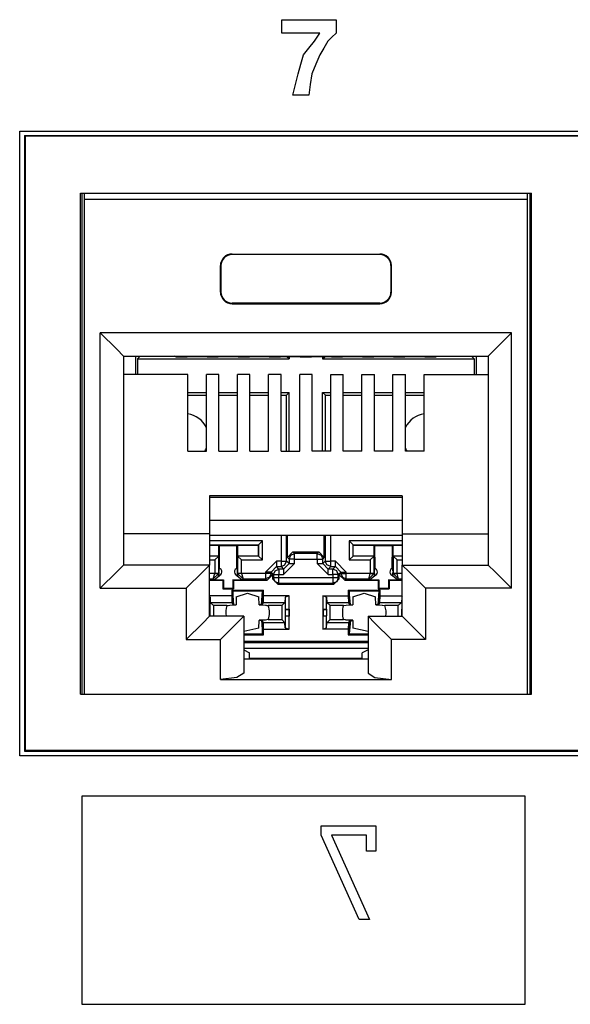
# Paper-space layout 'Layout1' of a CAD drawing. Extents: x 0 to 11, y 0 to 8.5.
# Drawn here: x 2.9 to 3.1, y 4.2 to 4.6 of the extents above; entities that cross this region are included whole.
import ezdxf

# ---------------------------------------------------------------- set-up
doc = ezdxf.new("R2010")
doc.units = 0
doc.header["$MEASUREMENT"] = 0
doc.layers.add('1', color=7, linetype='Continuous')

psp = doc.layouts.get("Layout1")

# ---------------------------------------------------------------- linework, layer by layer
at = {"layer": '1', "linetype": 'Continuous'}
for p, q in [((3.017644, 4.558414), (3.017644, 4.560588)), ((3.017644, 4.560588), (3.026338, 4.560588)), ((3.026338, 4.560588), (3.035032, 4.560588)), ((3.035032, 4.560588), (3.035032, 4.558414)), ((3.017644, 4.556241), (3.017644, 4.558414)), ((3.035032, 4.558414), (3.035032, 4.556241)), ((3.02373, 4.556241), (3.017644, 4.556241)), ((3.029816, 4.556241), (3.02373, 4.556241)), ((3.028077, 4.553633), (3.028946, 4.554937000000001)), ((3.028946, 4.554937000000001), (3.029816, 4.556241)), ((3.033728, 4.554937000000001), (3.032424, 4.553633)), ((3.035032, 4.556241), (3.033728, 4.554937000000001)), ((3.024599, 4.549286), (3.026338, 4.55146)), ((3.026338, 4.55146), (3.028077, 4.553633)), ((3.03112, 4.55146), (3.029816, 4.549286)), ((3.032424, 4.553633), (3.03112, 4.55146)), ((3.02373, 4.546243), (3.024599, 4.549286)), ((3.029816, 4.549286), (3.028512, 4.546243)), ((3.022861, 4.5432), (3.02373, 4.546243)), ((3.028512, 4.546243), (3.027207, 4.5432)), ((3.021991, 4.539723), (3.022861, 4.5432)), ((3.027207, 4.5432), (3.026773, 4.539723)), ((3.021122, 4.536245), (3.021991, 4.539723)), ((3.026773, 4.539723), (3.026338, 4.536245)), ((3.02373, 4.536245), (3.021122, 4.536245)), ((3.026338, 4.536245), (3.02373, 4.536245)), ((2.93331, 4.323691999999999), (2.93331, 4.524693)), ((2.93331, 4.524693), (3.92981, 4.524693)), ((2.93481, 4.523289), (3.928406, 4.523289)), ((2.93481, 4.523289), (2.935033, 4.523066)), ((2.93481, 4.523289), (2.93481, 4.325191999999999)), ((3.928183999999999, 4.523066), (2.935033, 4.523066)), ((2.935033, 4.523066), (2.935033, 4.325415)), ((2.952858, 4.343542), (2.952858, 4.504792)), ((2.952858, 4.504792), (3.097858, 4.504792)), ((2.9533, 4.504792), (2.9533, 4.343543)), ((2.954137, 4.502675), (2.954094, 4.504792)), ((3.096579, 4.502675), (3.096622, 4.504792)), ((3.097417, 4.504792), (3.097417, 4.343543)), ((3.097858, 4.343542), (3.097858, 4.504792)), ((2.954137, 4.343542), (2.954137, 4.502675)), ((3.096579, 4.502675), (2.954137, 4.502675)), ((3.096579, 4.343542), (3.096579, 4.502675)), ((3.001608, 4.485175), (3.001608, 4.485001)), ((3.001608, 4.485175), (3.049108, 4.485175)), ((3.049108, 4.485001), (3.001608, 4.485001)), ((3.049108, 4.485175), (3.049108, 4.485001)), ((2.997858, 4.481425), (2.998033, 4.481425)), ((2.997858, 4.472925), (2.997858, 4.481425)), ((2.998033, 4.481425), (2.998033, 4.472925)), ((3.052684, 4.481425), (3.052684, 4.472925)), ((3.052858, 4.481425), (3.052684, 4.481425)), ((3.052858, 4.472925), (3.052858, 4.481425)), ((2.997858, 4.472925), (2.998033, 4.472925)), ((3.052858, 4.472925), (3.052684, 4.472925)), ((3.001608, 4.469175), (3.001608, 4.469349)), ((3.049108, 4.469349), (3.001608, 4.469349)), ((3.001608, 4.469175), (3.049108, 4.469175)), ((3.049108, 4.469175), (3.049108, 4.469349)), ((2.959233, 4.459827), (2.964536, 4.454524)), ((2.959233, 4.377577), (2.959233, 4.459827)), ((3.091483, 4.459827), (2.959233, 4.459827)), ((3.091483, 4.459827), (3.08618, 4.454524)), ((3.091483, 4.377577), (3.091483, 4.459827)), ((2.964536, 4.454524), (2.966733, 4.452326999999999)), ((3.08618, 4.454524), (3.083983, 4.452326999999999)), ((2.966733, 4.452326999999999), (2.966733, 4.385077)), ((2.966733, 4.452326999999999), (3.083983, 4.452326999999999)), ((2.970564, 4.452326), (2.970564, 4.44635)), ((2.971227, 4.451393), (2.9721, 4.452266000000001)), ((2.971227, 4.451393), (2.971227, 4.446351)), ((2.971227, 4.451393), (3.019973, 4.451393)), ((2.9721, 4.452326999999999), (2.9721, 4.452266000000001)), ((2.9721, 4.452266000000001), (2.98323, 4.452266000000001)), ((2.983547, 4.452107), (2.983108, 4.452326999999999)), ((2.983547, 4.452107), (2.987169, 4.452107)), ((2.987169, 4.452107), (2.987375, 4.45221)), ((2.987375, 4.45221), (2.993341, 4.45221)), ((2.993547, 4.452107), (2.993341, 4.45221)), ((2.993547, 4.452107), (2.997169, 4.452107)), ((2.997169, 4.452107), (2.997375, 4.45221)), ((2.997375, 4.45221), (3.003341, 4.45221)), ((3.003547, 4.452107), (3.003341, 4.45221)), ((3.003547, 4.452107), (3.007169, 4.452107)), ((3.007169, 4.452107), (3.007375, 4.45221)), ((3.007375, 4.45221), (3.013341, 4.45221)), ((3.013547, 4.452107), (3.013341, 4.45221)), ((3.013547, 4.452107), (3.017169, 4.452107)), ((3.017169, 4.452107), (3.017375, 4.45221)), ((3.017375, 4.45221), (3.023341, 4.45221)), ((3.019973, 4.451393), (3.019156, 4.45221)), ((3.019973, 4.452211), (3.019973, 4.451393)), ((3.023547, 4.452107), (3.023341, 4.45221)), ((3.023547, 4.452107), (3.027169, 4.452107)), ((3.027169, 4.452107), (3.027375, 4.45221)), ((3.027375, 4.45221), (3.033341, 4.45221)), ((3.030727, 4.452211), (3.030727, 4.451393)), ((3.030727, 4.451393), (3.031544, 4.45221)), ((3.030727, 4.451393), (3.079473, 4.451393)), ((3.033547, 4.452107), (3.033341, 4.45221)), ((3.033547, 4.452107), (3.037169, 4.452107)), ((3.037169, 4.452107), (3.037375, 4.45221)), ((3.037375, 4.45221), (3.043341, 4.45221)), ((3.043547, 4.452107), (3.043341, 4.45221)), ((3.043547, 4.452107), (3.047169, 4.452107)), ((3.047169, 4.452107), (3.047375, 4.45221)), ((3.047375, 4.45221), (3.053341, 4.45221)), ((3.053547, 4.452107), (3.053341, 4.45221)), ((3.053547, 4.452107), (3.057169, 4.452107)), ((3.057169, 4.452107), (3.057375, 4.45221)), ((3.057375, 4.45221), (3.063341, 4.45221)), ((3.063547, 4.452107), (3.063341, 4.45221)), ((3.063547, 4.452107), (3.067169, 4.452107)), ((3.067169, 4.452107), (3.067608, 4.452326999999999)), ((3.067486, 4.452266000000001), (3.0786, 4.452266000000001)), ((3.0786, 4.452326999999999), (3.0786, 4.452266000000001)), ((3.079473, 4.451393), (3.0786, 4.452266000000001)), ((3.079473, 4.451393), (3.079473, 4.446351)), ((3.080136, 4.452326), (3.080136, 4.44635)), ((3.083983, 4.452326999999999), (3.083983, 4.385077)), ((2.987358, 4.446351), (2.966733, 4.446351)), ((2.987358, 4.421669000000001), (2.987358, 4.446351)), ((2.993358, 4.421669000000001), (2.993358, 4.446351)), ((2.997358, 4.446351), (2.993358, 4.446351)), ((2.997358, 4.421669000000001), (2.997358, 4.446351)), ((3.003358, 4.421669000000001), (3.003358, 4.446351)), ((3.007358, 4.446351), (3.003358, 4.446351)), ((3.007358, 4.421669000000001), (3.007358, 4.446351)), ((3.013358, 4.421669000000001), (3.013358, 4.446351)), ((3.017358, 4.446351), (3.013358, 4.446351)), ((3.017358, 4.421669000000001), (3.017358, 4.446351)), ((3.023358, 4.421669000000001), (3.023358, 4.446351)), ((3.027358, 4.446351), (3.023358, 4.446351)), ((3.027358, 4.421669000000001), (3.027358, 4.446351)), ((3.033358, 4.446351), (3.037358, 4.446351)), ((3.033358, 4.421669000000001), (3.033358, 4.446351)), ((3.037358, 4.421669000000001), (3.037358, 4.446351)), ((3.043358, 4.446351), (3.047358, 4.446351)), ((3.043358, 4.421669000000001), (3.043358, 4.446351)), ((3.047358, 4.421669000000001), (3.047358, 4.446351)), ((3.053358, 4.446351), (3.057358, 4.446351)), ((3.053358, 4.421669000000001), (3.053358, 4.446351)), ((3.057358, 4.421669000000001), (3.057358, 4.446351)), ((3.063358, 4.446351), (3.083983, 4.446351)), ((3.063358, 4.421669000000001), (3.063358, 4.446351)), ((2.987358, 4.440639), (2.993359, 4.440639)), ((2.987358, 4.439766000000001), (2.993359, 4.439766000000001)), ((2.997357, 4.439766000000001), (3.003358, 4.439766000000001)), ((2.997358, 4.440639), (3.003358, 4.440639)), ((3.007357, 4.439766000000001), (3.013358, 4.439766000000001)), ((3.007358, 4.440639), (3.013357, 4.440639)), ((3.017357, 4.439766000000001), (3.0191, 4.439766000000001)), ((3.017358, 4.440639), (3.019973, 4.440639)), ((3.019973, 4.440639), (3.0191, 4.439766000000001)), ((3.0191, 4.421669000000001), (3.0191, 4.439766000000001)), ((3.019973, 4.421669000000001), (3.019973, 4.440639)), ((3.030727, 4.421669000000001), (3.030727, 4.440639)), ((3.030727, 4.440639), (3.033359, 4.440639)), ((3.030727, 4.440639), (3.0316, 4.439766000000001)), ((3.0316, 4.421669000000001), (3.0316, 4.439766000000001)), ((3.0316, 4.439766000000001), (3.033358, 4.439766000000001)), ((3.037358, 4.439766000000001), (3.043358, 4.439766000000001)), ((3.037359, 4.440639), (3.043358, 4.440639)), ((3.047358, 4.439766000000001), (3.053358, 4.439766000000001)), ((3.047359, 4.440639), (3.053358, 4.440639)), ((3.057358, 4.440639), (3.063358, 4.440639)), ((3.057358, 4.439766000000001), (3.063357, 4.439766000000001)), ((2.987358, 4.421669000000001), (2.993358, 4.421669000000001)), ((2.997358, 4.421669000000001), (3.003358, 4.421669000000001)), ((3.007358, 4.421669000000001), (3.013358, 4.421669000000001)), ((3.017358, 4.421669000000001), (3.023358, 4.421669000000001)), ((3.033358, 4.421669000000001), (3.027358, 4.421669000000001)), ((3.043358, 4.421669000000001), (3.037358, 4.421669000000001)), ((3.053358, 4.421669000000001), (3.047358, 4.421669000000001)), ((3.063358, 4.421669000000001), (3.057358, 4.421669000000001)), ((2.994358, 4.407389), (2.994358, 4.395077)), ((3.056358, 4.407389), (2.994358, 4.407389)), ((2.994358, 4.406894), (3.056358, 4.406894)), ((3.056358, 4.407389), (3.056358, 4.395077)), ((3.056358, 4.399423000000001), (2.994358, 4.399423000000001)), ((2.994358, 4.395077), (2.966733, 4.395077)), ((2.994358, 4.395077), (2.994358, 4.385077)), ((2.994358, 4.394695), (3.056358, 4.394695)), ((3.011398, 4.392815000000001), (2.994358, 4.392815000000001)), ((3.010149, 4.391564), (3.011398, 4.392815000000001)), ((3.011398, 4.386718), (3.011398, 4.392815000000001)), ((3.01738, 4.394695), (3.01738, 4.386325)), ((3.01913, 4.386325), (3.01913, 4.394695)), ((3.019432, 4.387524), (3.019432, 4.394695)), ((3.031269, 4.387524), (3.031269, 4.394695)), ((3.03157, 4.394695), (3.03157, 4.386325)), ((3.03332, 4.386325), (3.03332, 4.394695)), ((3.039302, 4.392815000000001), (3.039302, 4.386718)), ((3.056358, 4.392815000000001), (3.039302, 4.392815000000001)), ((3.040552, 4.391564), (3.039302, 4.392815000000001)), ((3.056358, 4.395077), (3.083983, 4.395077)), ((3.056358, 4.395077), (3.056358, 4.385077)), ((2.994358, 4.391564), (3.010149, 4.391564)), ((2.994358, 4.391516), (2.99735, 4.391516)), ((2.99735, 4.388016), (2.99735, 4.391516)), ((2.99735, 4.391516), (2.997549, 4.391317)), ((2.997549, 4.391317), (3.003151, 4.391317)), ((2.997572, 4.384009), (2.997549, 4.391317)), ((3.003129, 4.384009), (3.003151, 4.391317)), ((3.00335, 4.391516), (3.003151, 4.391317)), ((3.00335, 4.391516), (3.00335, 4.388016)), ((3.00335, 4.391516), (3.0101, 4.391516)), ((3.010149, 4.391564), (3.0101, 4.391516)), ((3.0101, 4.388016), (3.0101, 4.391516)), ((3.010149, 4.391564), (3.010149, 4.387968)), ((3.021181, 4.389273999999999), (3.019432, 4.387524)), ((3.021181, 4.389273999999999), (3.029519, 4.389273999999999)), ((3.021693, 4.388762), (3.021181, 4.389273999999999)), ((3.029519, 4.389273999999999), (3.029008, 4.388762)), ((3.031269, 4.387524), (3.029519, 4.389273999999999)), ((3.040552, 4.391564), (3.0406, 4.391516)), ((3.040552, 4.387968), (3.040552, 4.391564)), ((3.040552, 4.391564), (3.056358, 4.391564)), ((3.0406, 4.391516), (3.04735, 4.391516)), ((3.0406, 4.388016), (3.0406, 4.391516)), ((3.04735, 4.391516), (3.047549, 4.391317)), ((3.04735, 4.388016), (3.04735, 4.391516)), ((3.047549, 4.391317), (3.053151, 4.391317)), ((3.047572, 4.384009), (3.047549, 4.391317)), ((3.053128, 4.384009), (3.053151, 4.391317)), ((3.05335, 4.391516), (3.053151, 4.391317)), ((3.05335, 4.391516), (3.056358, 4.391516)), ((3.05335, 4.391516), (3.05335, 4.388016)), ((2.994358, 4.388016), (2.99735, 4.388016)), ((2.997302, 4.387968), (2.994358, 4.387968)), ((2.994358, 4.386718), (2.996052, 4.386718)), ((2.997302, 4.387968), (2.996052, 4.386718)), ((2.996052, 4.386718), (2.996052, 4.382387)), ((2.997302, 4.387968), (2.99735, 4.388016)), ((2.997302, 4.382387), (2.997302, 4.387968)), ((3.00335, 4.388016), (3.003398, 4.387968)), ((3.00335, 4.388016), (3.0101, 4.388016)), ((3.003398, 4.387968), (3.003398, 4.382387)), ((3.010149, 4.387968), (3.003398, 4.387968)), ((3.003398, 4.387968), (3.004648, 4.386718)), ((3.004648, 4.386718), (3.011398, 4.386718)), ((3.004648, 4.382387), (3.004648, 4.386718)), ((3.010149, 4.387968), (3.0101, 4.388016)), ((3.010149, 4.387968), (3.011398, 4.386718)), ((3.01238, 4.382825), (3.01588, 4.386325)), ((3.01738, 4.386325), (3.01588, 4.386325)), ((3.01588, 4.386325), (3.01588, 4.385098)), ((3.01738, 4.386325), (3.018607, 4.386325)), ((3.01738, 4.386325), (3.01738, 4.385098)), ((3.018607, 4.386325), (3.01913, 4.386325)), ((3.018617, 4.385088), (3.01913, 4.386325)), ((3.019943, 4.385512), (3.01913, 4.386325)), ((3.019432, 4.387524), (3.019943, 4.387013)), ((3.019943, 4.387013), (3.020456, 4.38825)), ((3.019943, 4.387013), (3.019943, 4.385512)), ((3.020466, 4.387013), (3.019943, 4.387013)), ((3.020456, 4.38825), (3.021693, 4.388762)), ((3.021693, 4.387013), (3.020466, 4.387013)), ((3.029008, 4.388762), (3.021693, 4.388762)), ((3.021693, 4.388239), (3.021693, 4.388762)), ((3.021693, 4.387013), (3.021693, 4.388239)), ((3.021693, 4.387013), (3.029008, 4.387013)), ((3.021693, 4.385512), (3.021693, 4.387013)), ((3.029008, 4.388762), (3.030245, 4.38825)), ((3.029008, 4.388239), (3.029008, 4.388762)), ((3.029008, 4.387013), (3.029008, 4.388239)), ((3.029008, 4.387013), (3.029008, 4.385512)), ((3.029008, 4.387013), (3.030234, 4.387013)), ((3.030234, 4.387013), (3.030757, 4.387013)), ((3.030245, 4.38825), (3.030757, 4.387013)), ((3.030757, 4.387013), (3.031269, 4.387524)), ((3.030757, 4.385512), (3.030757, 4.387013)), ((3.03157, 4.386325), (3.030757, 4.385512)), ((3.03157, 4.386325), (3.032093, 4.386325)), ((3.032083, 4.385088), (3.03157, 4.386325)), ((3.032093, 4.386325), (3.03332, 4.386325)), ((3.03482, 4.386325), (3.03332, 4.386325)), ((3.03332, 4.385098), (3.03332, 4.386325)), ((3.03482, 4.386325), (3.03832, 4.382825)), ((3.03482, 4.385098), (3.03482, 4.386325)), ((3.040552, 4.387968), (3.039302, 4.386718)), ((3.039302, 4.386718), (3.046052, 4.386718)), ((3.040552, 4.387968), (3.0406, 4.388016)), ((3.047302, 4.387968), (3.040552, 4.387968)), ((3.0406, 4.388016), (3.04735, 4.388016)), ((3.047302, 4.387968), (3.046052, 4.386718)), ((3.046052, 4.386718), (3.046052, 4.382387)), ((3.047302, 4.387968), (3.04735, 4.388016)), ((3.047302, 4.382387), (3.047302, 4.387968)), ((3.05335, 4.388016), (3.056358, 4.388016)), ((3.05335, 4.388016), (3.053398, 4.387968)), ((3.056358, 4.387968), (3.053398, 4.387968)), ((3.053398, 4.387968), (3.053398, 4.382387)), ((3.053398, 4.387968), (3.054648, 4.386718)), ((3.054648, 4.386718), (3.056358, 4.386718)), ((3.054648, 4.382387), (3.054648, 4.386718)), ((2.964536, 4.38288), (2.959233, 4.377577)), ((2.966733, 4.385077), (2.964536, 4.38288)), ((2.994358, 4.385077), (2.966733, 4.385077)), ((2.992162, 4.38288), (2.986858, 4.377577)), ((2.994358, 4.385077), (2.992162, 4.38288)), ((2.994358, 4.368576999999999), (2.994358, 4.385077)), ((2.99738, 4.383636), (2.997338, 4.383056)), ((2.997338, 4.382666), (2.997338, 4.383056)), ((2.997416, 4.384064), (2.99738, 4.383636)), ((3.003317, 4.383672), (3.003284, 4.384064)), ((3.003354, 4.383198999999999), (3.003317, 4.383672)), ((3.003363, 4.383056), (3.003354, 4.383198999999999)), ((3.003363, 4.382666), (3.003363, 4.383056)), ((3.01238, 4.382825), (3.01238, 4.382379)), ((3.013607, 4.382825), (3.01238, 4.382825)), ((3.01413, 4.382825), (3.013607, 4.382825)), ((3.01413, 4.382825), (3.01588, 4.384575)), ((3.01413, 4.382825), (3.014943, 4.382013)), ((3.01413, 4.382379), (3.01413, 4.382825)), ((3.014943, 4.382013), (3.015455, 4.38325)), ((3.015455, 4.38325), (3.016693, 4.383762)), ((3.01588, 4.385098), (3.01588, 4.384575)), ((3.016693, 4.383762), (3.01588, 4.384575)), ((3.01588, 4.384575), (3.01738, 4.384575)), ((3.018193, 4.383762), (3.016693, 4.383762)), ((3.016693, 4.383762), (3.016693, 4.383239)), ((3.016693, 4.383239), (3.016693, 4.382013)), ((3.01738, 4.385098), (3.01738, 4.384575)), ((3.01738, 4.384575), (3.018617, 4.385088)), ((3.01738, 4.384575), (3.018193, 4.383762)), ((3.021693, 4.385512), (3.018193, 4.382013)), ((3.018193, 4.383762), (3.019943, 4.385512)), ((3.018193, 4.383762), (3.018193, 4.383239)), ((3.018193, 4.383239), (3.018193, 4.382013)), ((3.019943, 4.385512), (3.020466, 4.385512)), ((3.020466, 4.385512), (3.021693, 4.385512)), ((3.032507, 4.382013), (3.029008, 4.385512)), ((3.029008, 4.385512), (3.030234, 4.385512)), ((3.030234, 4.385512), (3.030757, 4.385512)), ((3.032507, 4.383762), (3.030757, 4.385512)), ((3.03332, 4.384575), (3.032083, 4.385088)), ((3.032507, 4.383762), (3.03332, 4.384575)), ((3.034008, 4.383762), (3.032507, 4.383762)), ((3.032507, 4.383239), (3.032507, 4.383762)), ((3.032507, 4.382013), (3.032507, 4.383239)), ((3.03332, 4.384575), (3.03332, 4.385098)), ((3.03332, 4.384575), (3.03482, 4.384575)), ((3.03482, 4.384575), (3.034008, 4.383762)), ((3.034008, 4.383239), (3.034008, 4.383762)), ((3.035245, 4.38325), (3.034008, 4.383762)), ((3.034008, 4.382013), (3.034008, 4.383239)), ((3.03482, 4.384575), (3.03482, 4.385098)), ((3.03657, 4.382825), (3.03482, 4.384575)), ((3.035757, 4.382013), (3.035245, 4.38325)), ((3.035757, 4.382013), (3.03657, 4.382825)), ((3.03657, 4.382825), (3.03657, 4.382379)), ((3.03657, 4.382825), (3.037093, 4.382825)), ((3.037093, 4.382825), (3.03832, 4.382825)), ((3.03832, 4.382379), (3.03832, 4.382825)), ((3.047381, 4.383636), (3.047338, 4.383056)), ((3.047338, 4.383056), (3.047338, 4.382666)), ((3.047416, 4.384064), (3.047381, 4.383636)), ((3.053317, 4.383672), (3.053284, 4.384064)), ((3.053354, 4.383198999999999), (3.053317, 4.383672)), ((3.053363, 4.383056), (3.053354, 4.383198999999999)), ((3.053363, 4.383056), (3.053363, 4.382666)), ((3.056358, 4.385077), (3.083983, 4.385077)), ((3.056358, 4.385077), (3.058555, 4.38288)), ((3.056358, 4.368576999999999), (3.056358, 4.385077)), ((3.058555, 4.38288), (3.063858, 4.377577)), ((3.083983, 4.385077), (3.08618, 4.38288)), ((3.08618, 4.38288), (3.091483, 4.377577)), ((2.996052, 4.382379), (2.994358, 4.382379)), ((2.994358, 4.380629), (2.995561, 4.380629)), ((2.994358, 4.38015), (2.99861, 4.38015)), ((2.995561, 4.380629), (2.996052, 4.382379)), ((2.995561, 4.380629), (2.997301, 4.382357)), ((2.995561, 4.380629), (2.995833, 4.380356)), ((2.995833, 4.380356), (2.997529, 4.381695)), ((2.995833, 4.380356), (2.998816, 4.380356)), ((2.996052, 4.382387), (2.996052, 4.382379)), ((2.996928, 4.382387), (2.996052, 4.382387)), ((2.996052, 4.382379), (2.996928, 4.382363)), ((2.997302, 4.382387), (2.996928, 4.382387)), ((2.996928, 4.382363), (2.997301, 4.382357)), ((2.997367, 4.382108000000001), (2.997294, 4.38163)), ((2.997301, 4.382357), (2.997302, 4.382387)), ((2.997361, 4.382328), (2.997302, 4.382387)), ((2.997338, 4.382666), (2.997347, 4.382523)), ((2.997347, 4.382523), (2.997361, 4.382328)), ((2.997361, 4.382328), (2.997367, 4.382108000000001)), ((2.99861, 4.38015), (2.998816, 4.380356)), ((2.99861, 4.38015), (2.99861, 4.377401)), ((2.998816, 4.380356), (2.998807, 4.377598)), ((3.001884, 4.380356), (3.001893, 4.377598)), ((3.001884, 4.380356), (3.004867, 4.380356)), ((3.00209, 4.38015), (3.001884, 4.380356)), ((3.00209, 4.38015), (3.012859, 4.38015)), ((3.00209, 4.38015), (3.00209, 4.377401)), ((3.003171, 4.381695), (3.004867, 4.380356)), ((3.003335, 4.38208), (3.003339, 4.382328)), ((3.003406, 4.38163), (3.003335, 4.38208)), ((3.003339, 4.382328), (3.003356, 4.382559)), ((3.003398, 4.382387), (3.003339, 4.382328)), ((3.003356, 4.382559), (3.003363, 4.382666)), ((3.003398, 4.382387), (3.003399, 4.382357)), ((3.003772, 4.382387), (3.003398, 4.382387)), ((3.003772, 4.382363), (3.003399, 4.382357)), ((3.003399, 4.382357), (3.00514, 4.380629)), ((3.004648, 4.382387), (3.003772, 4.382387)), ((3.004648, 4.382379), (3.003772, 4.382363)), ((3.004648, 4.382379), (3.004648, 4.382387)), ((3.01238, 4.382379), (3.004648, 4.382379)), ((3.004648, 4.382379), (3.00514, 4.380629)), ((3.004867, 4.380356), (3.00514, 4.380629)), ((3.00514, 4.380629), (3.01238, 4.380629)), ((3.01238, 4.382379), (3.01238, 4.381151999999999)), ((3.013607, 4.382379), (3.01238, 4.382379)), ((3.01238, 4.381151999999999), (3.01238, 4.380629)), ((3.013618, 4.381141), (3.01238, 4.380629)), ((3.01238, 4.380629), (3.012859, 4.38015)), ((3.012859, 4.38015), (3.014608, 4.3819)), ((3.01413, 4.382379), (3.013607, 4.382379)), ((3.01413, 4.382379), (3.013618, 4.381141)), ((3.014608, 4.3819), (3.01413, 4.382379)), ((3.014608, 4.3819), (3.014608, 4.380612999999999)), ((3.014943, 4.380948), (3.014608, 4.380612999999999)), ((3.014608, 4.380612999999999), (3.016358, 4.378864)), ((3.014943, 4.382013), (3.014943, 4.380948)), ((3.014943, 4.382013), (3.015466, 4.382013)), ((3.015466, 4.380948), (3.014943, 4.380948)), ((3.015455, 4.379711), (3.014943, 4.380948)), ((3.016693, 4.379198000000001), (3.015455, 4.379711)), ((3.015466, 4.382013), (3.016693, 4.382013)), ((3.016693, 4.380948), (3.015466, 4.380948)), ((3.016693, 4.382013), (3.018193, 4.382013)), ((3.016693, 4.380948), (3.016693, 4.382013)), ((3.034008, 4.380948), (3.016693, 4.380948)), ((3.016693, 4.379721), (3.016693, 4.380948)), ((3.016693, 4.379198000000001), (3.016693, 4.379721)), ((3.032507, 4.382013), (3.034008, 4.382013)), ((3.034008, 4.382013), (3.034008, 4.380948)), ((3.035234, 4.382013), (3.034008, 4.382013)), ((3.034008, 4.380948), (3.034008, 4.379721)), ((3.035234, 4.380948), (3.034008, 4.380948)), ((3.034008, 4.379721), (3.034008, 4.379198000000001)), ((3.035245, 4.379711), (3.034008, 4.379198000000001)), ((3.034342, 4.378864), (3.036092, 4.380612999999999)), ((3.035757, 4.382013), (3.035234, 4.382013)), ((3.035757, 4.380948), (3.035234, 4.380948)), ((3.035757, 4.380948), (3.035245, 4.379711)), ((3.035757, 4.380948), (3.035757, 4.382013)), ((3.036092, 4.380612999999999), (3.035757, 4.380948)), ((3.03657, 4.382379), (3.036092, 4.3819)), ((3.036092, 4.3819), (3.037842, 4.38015)), ((3.036092, 4.380612999999999), (3.036092, 4.3819)), ((3.03657, 4.382379), (3.037093, 4.382379)), ((3.03657, 4.382379), (3.037083, 4.381141)), ((3.037083, 4.381141), (3.03832, 4.380629)), ((3.037093, 4.382379), (3.03832, 4.382379)), ((3.037842, 4.38015), (3.03832, 4.380629)), ((3.037842, 4.38015), (3.04861, 4.38015)), ((3.046052, 4.382379), (3.03832, 4.382379)), ((3.03832, 4.381151999999999), (3.03832, 4.382379)), ((3.03832, 4.380629), (3.03832, 4.381151999999999)), ((3.03832, 4.380629), (3.045561, 4.380629)), ((3.045561, 4.380629), (3.046052, 4.382379)), ((3.045561, 4.380629), (3.047302, 4.382357)), ((3.045561, 4.380629), (3.045833, 4.380356)), ((3.045833, 4.380356), (3.047529, 4.381695)), ((3.045833, 4.380356), (3.048816, 4.380356)), ((3.046052, 4.382387), (3.046052, 4.382379)), ((3.046928, 4.382387), (3.046052, 4.382387)), ((3.046052, 4.382379), (3.046928, 4.382363)), ((3.047302, 4.382387), (3.046928, 4.382387)), ((3.046928, 4.382363), (3.047302, 4.382357)), ((3.047367, 4.382108000000001), (3.047294, 4.38163)), ((3.047361, 4.382328), (3.047302, 4.382387)), ((3.047302, 4.382357), (3.047302, 4.382387)), ((3.047338, 4.382666), (3.047347, 4.382523)), ((3.047347, 4.382523), (3.047361, 4.382328)), ((3.047361, 4.382328), (3.047367, 4.382108000000001)), ((3.04861, 4.38015), (3.048816, 4.380356)), ((3.04861, 4.38015), (3.04861, 4.377401)), ((3.048816, 4.380356), (3.048807, 4.377598)), ((3.051884, 4.380356), (3.051893, 4.377598)), ((3.051884, 4.380356), (3.054867, 4.380356)), ((3.05209, 4.38015), (3.051884, 4.380356)), ((3.05209, 4.38015), (3.056358, 4.38015)), ((3.05209, 4.38015), (3.05209, 4.377401)), ((3.053171, 4.381695), (3.054867, 4.380356)), ((3.053334, 4.38208), (3.053339, 4.382328)), ((3.053406, 4.38163), (3.053334, 4.38208)), ((3.053339, 4.382328), (3.053356, 4.382559)), ((3.053398, 4.382387), (3.053339, 4.382328)), ((3.053356, 4.382559), (3.053363, 4.382666)), ((3.053772, 4.382387), (3.053398, 4.382387)), ((3.053398, 4.382387), (3.053399, 4.382357)), ((3.053399, 4.382357), (3.053772, 4.382363)), ((3.05514, 4.380629), (3.053399, 4.382357)), ((3.054648, 4.382387), (3.053772, 4.382387)), ((3.053772, 4.382363), (3.054648, 4.382379)), ((3.054648, 4.382379), (3.054648, 4.382387)), ((3.056358, 4.382379), (3.054648, 4.382379)), ((3.05514, 4.380629), (3.054648, 4.382379)), ((3.054867, 4.380356), (3.05514, 4.380629)), ((3.05514, 4.380629), (3.056358, 4.380629)), ((2.959233, 4.377577), (2.986858, 4.377577)), ((2.986858, 4.377577), (2.986858, 4.361077)), ((2.99861, 4.377401), (2.998807, 4.377598)), ((2.99861, 4.377401), (3.00209, 4.377401)), ((2.998807, 4.377598), (3.001893, 4.377598)), ((3.001475, 4.377019000000001), (3.001475, 4.375144000000001)), ((3.001475, 4.377019000000001), (3.011725, 4.377019000000001)), ((3.001802, 4.376692), (3.001475, 4.377019000000001)), ((3.011398, 4.376692), (3.001802, 4.376692)), ((3.001802, 4.376692), (3.001802, 4.372506)), ((3.002145, 4.372269999999999), (3.001802, 4.376692)), ((3.00209, 4.377401), (3.001893, 4.377598)), ((3.011056, 4.372269999999999), (3.011398, 4.376692)), ((3.011398, 4.376692), (3.011725, 4.377019000000001)), ((3.011398, 4.372506), (3.011398, 4.376692)), ((3.011725, 4.375144000000001), (3.011725, 4.377019000000001)), ((3.016358, 4.378864), (3.016693, 4.379198000000001)), ((3.016358, 4.378864), (3.034342, 4.378864)), ((3.016693, 4.379198000000001), (3.034008, 4.379198000000001)), ((3.034008, 4.379198000000001), (3.034342, 4.378864)), ((3.038975, 4.377019000000001), (3.038975, 4.375144000000001)), ((3.038975, 4.377019000000001), (3.049225, 4.377019000000001)), ((3.039302, 4.376692), (3.038975, 4.377019000000001)), ((3.048898, 4.376692), (3.039302, 4.376692)), ((3.039302, 4.376692), (3.039302, 4.372506)), ((3.039644, 4.372269999999999), (3.039302, 4.376692)), ((3.048556, 4.372269999999999), (3.048898, 4.376692)), ((3.04861, 4.377401), (3.048807, 4.377598)), ((3.04861, 4.377401), (3.05209, 4.377401)), ((3.048807, 4.377598), (3.051893, 4.377598)), ((3.048898, 4.376692), (3.049225, 4.377019000000001)), ((3.048898, 4.372506), (3.048898, 4.376692)), ((3.049225, 4.375144000000001), (3.049225, 4.377019000000001)), ((3.05209, 4.377401), (3.051893, 4.377598)), ((3.091483, 4.377577), (3.063858, 4.377577)), ((3.063858, 4.377577), (3.063858, 4.361077)), ((3.001475, 4.375144000000001), (2.994358, 4.375144000000001)), ((2.994521, 4.374697), (2.994358, 4.374914)), ((2.994521, 4.374697), (2.994599, 4.373061)), ((2.994521, 4.370858999999999), (2.994521, 4.374697)), ((3.001475, 4.375144000000001), (3.001525, 4.373061)), ((3.002975, 4.374804), (3.00291, 4.372279)), ((3.002975, 4.374804), (3.0066, 4.37602)), ((3.0066, 4.37602), (3.010225, 4.374804)), ((3.01029, 4.372279), (3.010225, 4.374804)), ((3.011675, 4.373061), (3.011725, 4.375144000000001)), ((3.019929, 4.375144000000001), (3.011725, 4.375144000000001)), ((3.018679, 4.374697), (3.018601, 4.373061)), ((3.019929, 4.375144000000001), (3.018679, 4.374697)), ((3.018679, 4.374697), (3.018679, 4.370858999999999)), ((3.019929, 4.370891), (3.019929, 4.375144000000001)), ((3.030771, 4.375144000000001), (3.030771, 4.370891)), ((3.030771, 4.375144000000001), (3.038975, 4.375144000000001)), ((3.032021, 4.374697), (3.030771, 4.375144000000001)), ((3.032021, 4.374697), (3.032099, 4.373061)), ((3.032021, 4.370858999999999), (3.032021, 4.374697)), ((3.038975, 4.375144000000001), (3.039025, 4.373061)), ((3.040475, 4.374804), (3.04041, 4.372279)), ((3.040475, 4.374804), (3.0441, 4.37602)), ((3.0441, 4.37602), (3.047725, 4.374804)), ((3.04779, 4.372279), (3.047725, 4.374804)), ((3.049175, 4.373061), (3.049225, 4.375144000000001)), ((3.049225, 4.375144000000001), (3.056358, 4.375144000000001)), ((3.05618, 4.374697), (3.056101, 4.373061)), ((3.056358, 4.374924), (3.05618, 4.374697)), ((3.05618, 4.374697), (3.05618, 4.370858999999999)), ((2.994358, 4.370874), (2.994521, 4.370858999999999)), ((2.994358, 4.370793), (2.994565, 4.370793)), ((2.994565, 4.370793), (2.994521, 4.370858999999999)), ((2.994565, 4.36874), (2.994565, 4.370793)), ((2.994599, 4.373061), (3.001525, 4.373061)), ((2.995644, 4.372016), (2.994599, 4.373061)), ((2.999936, 4.372016), (2.995644, 4.372016)), ((2.995644, 4.372016), (2.995644, 4.368576999999999)), ((2.999936, 4.372016), (3.000385, 4.372095)), ((3.000385, 4.372095), (3.000832, 4.372172)), ((3.000832, 4.372172), (3.002895, 4.372248)), ((3.001525, 4.373061), (3.001802, 4.372506)), ((3.001802, 4.372506), (3.002145, 4.372278)), ((3.002145, 4.372279), (3.00291, 4.372279)), ((3.002895, 4.372248), (3.00291, 4.372279)), ((3.01029, 4.372279), (3.010305, 4.372248)), ((3.011056, 4.372279), (3.01029, 4.372279)), ((3.010305, 4.372248), (3.012368, 4.372172)), ((3.011056, 4.372278), (3.011398, 4.372506)), ((3.011398, 4.372506), (3.011675, 4.373061)), ((3.011675, 4.373061), (3.018601, 4.373061)), ((3.012368, 4.372172), (3.01262, 4.372129)), ((3.01262, 4.372129), (3.012815, 4.372095)), ((3.012815, 4.372095), (3.013264, 4.372016)), ((3.017556, 4.372016), (3.013264, 4.372016)), ((3.017556, 4.372016), (3.018601, 4.373061)), ((3.017556, 4.372016), (3.017556, 4.367516)), ((3.018679, 4.370858999999999), (3.018636, 4.370793)), ((3.018636, 4.370793), (3.018636, 4.36874)), ((3.018636, 4.370793), (3.019831, 4.370793)), ((3.018679, 4.370858999999999), (3.019929, 4.370891)), ((3.019929, 4.370891), (3.019831, 4.370793)), ((3.019831, 4.370793), (3.019831, 4.36874)), ((3.019929, 4.370891), (3.019929, 4.368641)), ((3.030771, 4.370891), (3.030771, 4.368641)), ((3.030771, 4.370891), (3.032021, 4.370858999999999)), ((3.030771, 4.370891), (3.030869, 4.370793)), ((3.030869, 4.370793), (3.030869, 4.36874)), ((3.030869, 4.370793), (3.032065, 4.370793)), ((3.032065, 4.370793), (3.032021, 4.370858999999999)), ((3.032065, 4.36874), (3.032065, 4.370793)), ((3.032099, 4.373061), (3.039025, 4.373061)), ((3.033144, 4.372016), (3.032099, 4.373061)), ((3.037436, 4.372016), (3.033144, 4.372016)), ((3.033144, 4.367516), (3.033144, 4.372016)), ((3.037436, 4.372016), (3.038332, 4.372172)), ((3.038332, 4.372172), (3.040395, 4.372248)), ((3.039025, 4.373061), (3.039302, 4.372506)), ((3.039302, 4.372506), (3.039644, 4.372278)), ((3.039644, 4.372279), (3.04041, 4.372279)), ((3.040395, 4.372248), (3.04041, 4.372279)), ((3.04779, 4.372279), (3.047805, 4.372248)), ((3.048556, 4.372279), (3.04779, 4.372279)), ((3.047805, 4.372248), (3.049868, 4.372172)), ((3.048556, 4.372278), (3.048898, 4.372506)), ((3.048898, 4.372506), (3.049175, 4.373061)), ((3.049175, 4.373061), (3.056101, 4.373061)), ((3.049868, 4.372172), (3.049933, 4.372161)), ((3.049933, 4.372161), (3.050764, 4.372016)), ((3.055057, 4.372016), (3.050764, 4.372016)), ((3.055057, 4.372016), (3.056101, 4.373061)), ((3.055057, 4.368576999999999), (3.055057, 4.372016)), ((3.05618, 4.370858999999999), (3.056135, 4.370793)), ((3.056135, 4.370793), (3.056135, 4.36874)), ((3.056135, 4.370793), (3.056358, 4.370793)), ((3.05618, 4.370858999999999), (3.056358, 4.370875)), ((2.992162, 4.36638), (2.994358, 4.368576999999999)), ((2.994358, 4.36874), (2.994565, 4.36874)), ((2.994521, 4.368673), (2.994358, 4.368658)), ((3.005358, 4.368576999999999), (2.994358, 4.368576999999999)), ((2.994521, 4.368673), (2.994565, 4.36874)), ((2.994521, 4.368576999999999), (2.994521, 4.368673)), ((3.003161, 4.36638), (3.005358, 4.368576999999999)), ((3.005358, 4.368576999999999), (3.005358, 4.350272)), ((3.010225, 4.364781), (3.010289, 4.367251)), ((3.010305, 4.367284), (3.010289, 4.367251)), ((3.011056, 4.367251), (3.010289, 4.367251)), ((3.012368, 4.36736), (3.010305, 4.367284)), ((3.011056, 4.367312), (3.011398, 4.362893)), ((3.011398, 4.367026), (3.011056, 4.367254)), ((3.011675, 4.366472), (3.011398, 4.367026)), ((3.011398, 4.362893), (3.011398, 4.367026)), ((3.013264, 4.367516), (3.012368, 4.36736)), ((3.013264, 4.367516), (3.017556, 4.367516)), ((3.017556, 4.367516), (3.018601, 4.366472)), ((3.018636, 4.36874), (3.018679, 4.368673)), ((3.018636, 4.36874), (3.019831, 4.36874)), ((3.018679, 4.368673), (3.018679, 4.364835)), ((3.019929, 4.368641), (3.018679, 4.368673)), ((3.019929, 4.368641), (3.019831, 4.36874)), ((3.019929, 4.364388), (3.019929, 4.368641)), ((3.030771, 4.368641), (3.030869, 4.36874)), ((3.032021, 4.368673), (3.030771, 4.368641)), ((3.030771, 4.368641), (3.030771, 4.364388)), ((3.030869, 4.36874), (3.032065, 4.36874)), ((3.032021, 4.368673), (3.032065, 4.36874)), ((3.032021, 4.364835), (3.032021, 4.368673)), ((3.033144, 4.367516), (3.032099, 4.366472)), ((3.033144, 4.367516), (3.037436, 4.367516)), ((3.037885, 4.367437000000001), (3.037436, 4.367516)), ((3.03808, 4.367402999999999), (3.037885, 4.367437000000001)), ((3.038332, 4.36736), (3.03808, 4.367402999999999)), ((3.040395, 4.367284), (3.038332, 4.36736)), ((3.039302, 4.367026), (3.039025, 4.366472)), ((3.039644, 4.367312), (3.039302, 4.362893)), ((3.039644, 4.367254), (3.039302, 4.367026)), ((3.039302, 4.367026), (3.039302, 4.362893)), ((3.039644, 4.367251), (3.040411, 4.367251)), ((3.040411, 4.367251), (3.040395, 4.367284)), ((3.040411, 4.367251), (3.040475, 4.364781)), ((3.045358, 4.368576999999999), (3.045358, 4.350272)), ((3.045358, 4.368576999999999), (3.056358, 4.368576999999999)), ((3.047555, 4.36638), (3.045358, 4.368576999999999)), ((3.056135, 4.36874), (3.05618, 4.368673)), ((3.056135, 4.36874), (3.056358, 4.36874)), ((3.05618, 4.368673), (3.05618, 4.368576999999999)), ((3.056358, 4.368657), (3.05618, 4.368673)), ((3.058555, 4.36638), (3.056358, 4.368576999999999)), ((2.986858, 4.361077), (2.992162, 4.36638)), ((2.997858, 4.361077), (3.003161, 4.36638)), ((3.010225, 4.364781), (3.005358, 4.363639)), ((3.018601, 4.366472), (3.011675, 4.366472)), ((3.011725, 4.364388), (3.011675, 4.366472)), ((3.011725, 4.364388), (3.019929, 4.364388)), ((3.011725, 4.362566), (3.011725, 4.364388)), ((3.018679, 4.364835), (3.018601, 4.366472)), ((3.018679, 4.364835), (3.019929, 4.364388)), ((3.030771, 4.364388), (3.032021, 4.364835)), ((3.038975, 4.364388), (3.030771, 4.364388)), ((3.032021, 4.364835), (3.032099, 4.366472)), ((3.039025, 4.366472), (3.032099, 4.366472)), ((3.039025, 4.366472), (3.038975, 4.364388)), ((3.038975, 4.364388), (3.038975, 4.362566)), ((3.045358, 4.363641), (3.040475, 4.364781)), ((3.052858, 4.361077), (3.047555, 4.36638)), ((3.063858, 4.361077), (3.058555, 4.36638)), ((2.986858, 4.361077), (2.997858, 4.361077)), ((2.997858, 4.348262), (2.997858, 4.361077)), ((3.005358, 4.362893), (3.011398, 4.362893)), ((3.005358, 4.362566), (3.011725, 4.362566)), ((3.045358, 4.360507), (3.005359, 4.360507)), ((3.011398, 4.362893), (3.011725, 4.362566)), ((3.039302, 4.362893), (3.038975, 4.362566)), ((3.038975, 4.362566), (3.045358, 4.362566)), ((3.039302, 4.362893), (3.045358, 4.362893)), ((3.063858, 4.361077), (3.052858, 4.361077)), ((3.052858, 4.348262), (3.052858, 4.361077)), ((3.045357, 4.360029), (3.005358, 4.360029)), ((3.005358, 4.357783), (3.007239, 4.356843)), ((3.005359, 4.358279), (3.045357, 4.358279)), ((3.045358, 4.357783), (3.043477, 4.356843)), ((3.045358, 4.354826999999999), (3.005358, 4.354826999999999)), ((3.007239, 4.354826999999999), (3.007239, 4.356843)), ((3.007239, 4.355076), (3.019635, 4.355076)), ((3.00724, 4.355076), (3.043477, 4.355076)), ((3.019635, 4.355076), (3.019626, 4.354826999999999)), ((3.019635, 4.355076), (3.031065, 4.355076)), ((3.031065, 4.355076), (3.043478, 4.355076)), ((3.031074, 4.354826999999999), (3.031065, 4.355076)), ((3.043477, 4.354826999999999), (3.043477, 4.356843)), ((3.003161, 4.348851), (2.997858, 4.348262)), ((2.997858, 4.348262), (3.052858, 4.348262)), ((3.005358, 4.350272), (3.003161, 4.348851)), ((3.045358, 4.350272), (3.047555, 4.348851)), ((3.047555, 4.348851), (3.052858, 4.348262)), ((2.952858, 4.343542), (3.097858, 4.343542)), ((2.954137, 4.343542), (3.096579, 4.343542)), ((3.92981, 4.323691999999999), (2.93331, 4.323691999999999)), ((2.93481, 4.325191999999999), (2.935033, 4.325415)), ((2.93481, 4.325191999999999), (3.928406, 4.325191999999999)), ((3.928183999999999, 4.325415), (2.935033, 4.325415)), ((3.024599, 4.310635), (2.95331, 4.310635)), ((2.95331, 4.310635), (2.95331, 4.277164)), ((3.095888, 4.310635), (3.024599, 4.310635)), ((3.095888, 4.277164), (3.095888, 4.310635)), ((3.030245, 4.30114), (3.047858, 4.30114)), ((3.030245, 4.298092), (3.030245, 4.30114)), ((3.047858, 4.30114), (3.047858, 4.293011)), ((3.042439, 4.270995), (3.030245, 4.298092)), ((3.04481, 4.298092), (3.033632, 4.298092)), ((3.033632, 4.298092), (3.045826, 4.270995)), ((3.04481, 4.293011), (3.04481, 4.298092)), ((3.047858, 4.293011), (3.04481, 4.293011)), ((2.95331, 4.277164), (2.95331, 4.243692)), ((3.095888, 4.243692), (3.095888, 4.277164)), ((3.045826, 4.270995), (3.042439, 4.270995)), ((2.95331, 4.243692), (3.024599, 4.243692)), ((3.024599, 4.243692), (3.095888, 4.243692))]:
    psp.add_line(p, q, dxfattribs=at)
for centre, radius, start, end in [((3.001608, 4.481425), 0.00375, 90, 180), ((3.001608, 4.481425), 0.003575, 90, 180), ((3.049108, 4.481425), 0.00375, 0, 90), ((3.049108, 4.481425), 0.003575, 0, 90), ((3.001608, 4.472925), 0.00375, 180, 270), ((3.001608, 4.472925), 0.003575, 180, 270), ((3.049108, 4.472925), 0.003575, 270, 360), ((3.049108, 4.472925), 0.00375, 270, 360), ((2.98635, 4.426016000000001), 0.00775, 25.273124, 82.524375), ((3.06435, 4.426016000000001), 0.00775, 97.3575, 154.451251), ((2.98635, 4.426016000000001), 0.00775, 325.878751, 334.7212499999999), ((3.06435, 4.426016000000001), 0.00775, 205.554374, 214.121249), ((2.997078, 4.382861), 0.00125, 279.964286, 434.286187), ((2.997078, 4.382861), 0.000325, 323.128006, 396.871994), ((3.003623, 4.382861), 0.00125, 105.713813, 260.035714), ((3.003623, 4.382861), 0.000325, 143.128006, 216.871994), ((3.047078, 4.382861), 0.00125, 279.964286, 434.286187), ((3.047078, 4.382861), 0.000325, 323.128006, 396.871994), ((3.053622, 4.382861), 0.00125, 105.713813, 260.035714), ((3.053622, 4.382861), 0.000325, 143.128006, 216.871994), ((3.0066, 4.369766), 0.007034, 161.343489, 189.733452), ((3.0066, 4.369766), 0.007034, 341.343489, 378.656511), ((3.0441, 4.369766), 0.007034, 161.343489, 198.656511), ((3.0441, 4.369766), 0.007034, 350.266548, 378.656511)]:
    psp.add_arc(centre, radius, start, end, dxfattribs=at)

doc.saveas('drawing.dxf')
